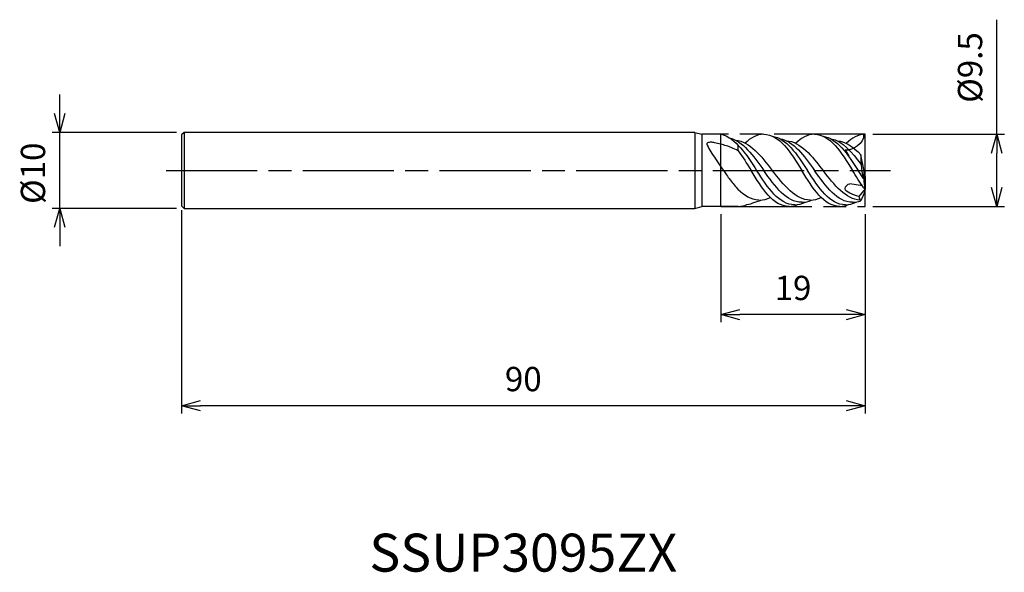
# Model space of a CAD drawing. Extents: x -111 to 18, y -53 to 20.
import ezdxf
from ezdxf.enums import TextEntityAlignment as Align

# ---------------------------------------------------------------- set-up
doc = ezdxf.new("R2010")
doc.units = 0
doc.linetypes.add('AM_ISO08W050', pattern=[18, 12, -1.5, 3, -1.5])
doc.linetypes.add('AM_ISO09W050', pattern=[22.5, 12, -1.5, 3, -1.5, 3, -1.5])
doc.layers.get('0').update_dxf_attribs({"linetype": 'CONTINUOUS'})
doc.layers.get('DEFPOINTS').update_dxf_attribs({"linetype": 'CONTINUOUS'})
for name, color, linetype in [('AM_0', 7, 'CONTINUOUS'), ('AM_11', 3, 'AM_ISO09W050'), ('AM_5', 3, 'CONTINUOUS'), ('AM_6', 2, 'CONTINUOUS'), ('AM_7', 4, 'AM_ISO08W050')]:
    doc.layers.add(name, color=color, linetype=linetype)
doc.styles.add('ASAMI', font='simplex.shx', dxfattribs={"bigfont": 'EXTFONT.SHX'})
doc.styles.get("Standard").update_dxf_attribs({"font": 'simplex.shx', "bigfont": 'EXTFONT.SHX'})
doc.dimstyles.new('AM_JIS', dxfattribs={"dimtxt": 3.2, "dimasz": 2.5, "dimexe": 1, "dimexo": 1, "dimgap": 1.5, "dimtad": 3, "dimdec": 3, "dimtxsty": 'ASAMI', "dimblk": 'OPEN30', "dimcen": 0, "dimclrd": 256, "dimclre": 256, "dimclrt": 2, "dimazin": 3, "dimtp": 0.1, "dimtm": 0.1, "dimtfac": 0.71, "dimtdec": 3, "dimtmove": 0, "dimatfit": 3, "dimtzin": 0})

# ---------------------------------------------------------------- blocks, each defined once
blk = doc.blocks.new('_OPEN30')
at = {"color": 0}
for p, q in [((-1, 0.268), (0, 0)), ((0, 0), (-1, -0.268)), ((0, 0), (-1, 0))]:
    blk.add_line(p, q, dxfattribs=at)
blk = doc.blocks.new('*D5')
at = {"layer": 'AM_5'}
for p, q in [((-90, -5.23), (-90, -32)), ((0, -6), (0, -32)), ((-2.5, -31), (-87.5, -31))]:
    blk.add_line(p, q, dxfattribs=at)
at = {"layer": 'DEFPOINTS', "color": 0}
for p in [(-90, -4.23), (0, -5), (-90, -31)]:
    blk.add_point(p, dxfattribs=at)
at = {"layer": 'AM_5', "xscale": 2.5, "yscale": 2.5, "zscale": 2.5, "rotation": 180}
blk.add_blockref('_OPEN30', (-90, -31), dxfattribs=at)
at = {"layer": 'AM_5', "xscale": 2.5, "yscale": 2.5, "zscale": 2.5}
blk.add_blockref('_OPEN30', (0, -31), dxfattribs=at)
at = {"layer": 'AM_5', "color": 2, "insert": (-45, -27.9), "char_height": 3.2, "attachment_point": 5, "style": 'ASAMI'}
blk.add_mtext('90', dxfattribs=at)
blk = doc.blocks.new('*D6')
at = {"layer": 'AM_5'}
for p, q in [((17.32, 4.75), (17.32, 19.85)), ((1, 4.75), (18.32, 4.75)), ((17.32, -2.25), (17.32, 2.25)), ((1, -4.75), (18.32, -4.75))]:
    blk.add_line(p, q, dxfattribs=at)
at = {"layer": 'DEFPOINTS', "color": 0}
for p in [(0, 4.75), (17.32, 4.75), (0, -4.75)]:
    blk.add_point(p, dxfattribs=at)
at = {"layer": 'AM_5', "xscale": 2.5, "yscale": 2.5, "zscale": 2.5}
for p, rotation in [((17.32, 4.75), 90), ((17.32, -4.75), 270)]:
    blk.add_blockref('_OPEN30', p, dxfattribs=dict(at, rotation=rotation))
at = {"layer": 'AM_5', "color": 2, "insert": (14.22, 13.55), "char_height": 3.2, "attachment_point": 5, "rotation": 90, "style": 'ASAMI'}
blk.add_mtext('%%c9.5', dxfattribs=at)
blk = doc.blocks.new('*D7')
at = {"layer": 'AM_5'}
for p, q in [((-19, -5.75), (-19, -20)), ((0, -5.75), (0, -20)), ((-2.5, -19), (-16.5, -19))]:
    blk.add_line(p, q, dxfattribs=at)
at = {"layer": 'DEFPOINTS', "color": 0}
for p in [(-19, -4.75), (0, -4.75), (-19, -19)]:
    blk.add_point(p, dxfattribs=at)
at = {"layer": 'AM_5', "xscale": 2.5, "yscale": 2.5, "zscale": 2.5, "rotation": 180}
blk.add_blockref('_OPEN30', (-19, -19), dxfattribs=at)
at = {"layer": 'AM_5', "xscale": 2.5, "yscale": 2.5, "zscale": 2.5}
blk.add_blockref('_OPEN30', (0, -19), dxfattribs=at)
at = {"layer": 'AM_5', "color": 2, "insert": (-9.5, -15.9), "char_height": 3.2, "attachment_point": 5, "style": 'ASAMI'}
blk.add_mtext('19', dxfattribs=at)
blk = doc.blocks.new('*D8')
at = {"layer": 'AM_5'}
for p, q in [((-106.03, 7.5), (-106.03, 10)), ((-90.66, 5), (-107.03, 5)), ((-106.03, -5), (-106.03, 5)), ((-90.66, -5), (-107.03, -5)), ((-106.03, -7.5), (-106.03, -10))]:
    blk.add_line(p, q, dxfattribs=at)
at = {"layer": 'DEFPOINTS', "color": 0}
for p in [(-106.03, 5), (-89.66, 5), (-89.66, -5)]:
    blk.add_point(p, dxfattribs=at)
at = {"layer": 'AM_5', "xscale": 2.5, "yscale": 2.5, "zscale": 2.5}
for p, rotation in [((-106.03, 5), 270), ((-106.03, -5), 90)]:
    blk.add_blockref('_OPEN30', p, dxfattribs=dict(at, rotation=rotation))
at = {"layer": 'AM_5', "color": 2, "insert": (-109.13, -0.38), "char_height": 3.2, "attachment_point": 5, "rotation": 90, "style": 'ASAMI'}
blk.add_mtext('%%c10', dxfattribs=at)

msp = doc.modelspace()

# ---------------------------------------------------------------- linework, layer by layer
at = {"layer": 'AM_0'}
for p, q in [((-89.6563, 5), (-90, 4.6875)), ((-90, 4.6875), (-90, -4.6875)), ((-22.433, 5), (-89.6563, 5)), ((-89.6563, 5), (-89.6563, -5)), ((-89.6563, 5), (-89.6563, 5)), ((-22.433, 5), (-22.433, -5)), ((-22.433, 5), (-21.5, 4.75)), ((-18.9077, 4.75), (-21.5, 4.75)), ((-21.5, 4.75), (-21.5, -4.75)), ((0, -0.1005), (0, 4.75)), ((-16.7223, 2.5764), (-16.7223, 3.3193)), ((-2.6353, 2.6439), (-2.1464, 1.9158)), ((-0.114, -0.0966), (-0.5701, 2.0599)), ((-0.114, -1.4479), (-0.114, -0.0966)), ((-0.114, -0.0966), (0, -0.8834)), ((0, -0.1005), (-0.0933, -0.2395)), ((0, -0.8834), (0, -2.4251)), ((-0.3606, -2.046), (-2.0272, -1.7773)), ((0, -2.4251), (-0.8486, -3.4608)), ((-0.228, -2.2334), (0, -2.4251)), ((0, -2.4251), (-0.114, -1.4479)), ((0, -2.4251), (-0.114, -2.9993)), ((-0.114, -2.9993), (-0.5701, -3.9906)), ((-89.6563, -5), (-90, -4.6875)), ((-89.6563, -5), (-22.433, -5)), ((-22.433, -5), (-21.5, -4.75)), ((-16.6973, -4.75), (-21.5, -4.75))]:
    msp.add_line(p, q, dxfattribs=at)
msp.add_lwpolyline([(-16.7223, 2.5764, 0.01635102), (-17.622, 3.0045, 0.02363299), (-18.2616, 3.2377, 0.0136924), (-19.8174, 3.6505, 0.04374716), (-20.3139, 3.7093, 0.07378289), (-20.7518, 3.6319, 0.30229869), (-20.8269, 3.5195, 0.16404043), (-20.7905, 3.3124, 0.03243991), (-20.3139, 2.4534, 0.00764925), (-19.698, 1.5142, 0.00336648), (-18.2616, -0.5808, 0.0145714), (-17.7638, -1.256, 0.00732592), (-16.7279, -2.5435)], format="xyb", dxfattribs=at)
for centre, major_axis, start_param, end_param in [((6.0528, 1.6047), (0, 8.2899), 1.51586937, 1.94790334), ((-0.0916, -3.2183), (0, 0.9768), 1.82167575, 2.48268336)]:
    msp.add_ellipse(centre, major_axis=major_axis, ratio=0.8001123, start_param=start_param, end_param=end_param, dxfattribs=at)
for points in [[(-18.9077, 4.75), (-17.0448, 4.2478), (-15.665, 2.1239), (-14.2853, 0)], [(-17.8873, 4.2945), (-16.1106, 3.8683), (-14.7327, 1.9341), (-13.3547, 0)], [(-17.0635, 3.9803), (-15.1785, 3.7943), (-13.7032, 1.8972), (-12.228, 0)], [(-13.3576, 4.75), (-14.2837, 4.75), (-15.085, 4.2863), (-15.8166, 3.5638)], [(-13.3576, 4.75), (-11.2617, 4.75), (-9.8051, 2.375), (-8.3485, 0)], [(-12.2289, 4.5095), (-10.366, 4.2478), (-8.9862, 2.1239), (-7.6064, 0)], [(-11.2085, 4.1674), (-9.4318, 3.8683), (-8.0539, 1.9341), (-6.6759, 0)], [(-10.3847, 3.905), (-8.4997, 3.7943), (-7.0244, 1.8972), (-5.5492, 0)], [(-6.6788, 4.75), (-7.6049, 4.75), (-8.4062, 4.2863), (-9.1378, 3.5638)], [(-6.6788, 4.75), (-4.5829, 4.75), (-3.1263, 2.375), (-1.6697, 0)], [(-5.5501, 4.5095), (-3.6872, 4.2478), (-2.3074, 2.1239), (-0.9276, 0)], [(-4.5297, 4.1674), (-2.9885, 3.9079), (-1.7474, 2.4182), (-0.546, 0.7653)], [(-3.7058, 3.905), (-2.5353, 3.8363), (-1.5227, 3.0786), (-0.5701, 2.0599)], [(-0.228, 4.7405), (-0.0382, 3.5414), (-1.6572, 2.6439), (-2.6353, 2.6439)], [(0, 4.75), (-0.9261, 4.75), (-1.7274, 4.2863), (-2.459, 3.5638)], [(-16.7223, 2.5764), (-16.134, 1.8044), (-15.5806, 0.9022), (-15.0273, 0)], [(-10.0182, -4.75), (-12.1141, -4.75), (-13.5707, -2.375), (-15.0273, 0)], [(-9.2761, -4.5365), (-11.3381, -4.5365), (-12.8117, -2.2683), (-14.2853, 0)], [(-8.3456, -4.2073), (-10.3573, -4.2073), (-11.856, -2.1036), (-13.3547, 0)], [(-7.2189, -3.91), (-9.1875, -3.91), (-10.7077, -1.955), (-12.228, 0)], [(-3.3394, -4.75), (-5.4353, -4.75), (-6.8919, -2.375), (-8.3485, 0)], [(-2.5973, -4.5365), (-4.6593, -4.5365), (-6.1329, -2.2683), (-7.6064, 0)], [(-1.6668, -4.2073), (-3.6785, -4.2073), (-5.1772, -2.1036), (-6.6759, 0)], [(-0.6448, -3.9082), (-2.5628, -3.8404), (-4.056, -1.9202), (-5.5492, 0)], [(-0.228, -2.2334), (-0.7232, -1.5433), (-1.1965, -0.7716), (-1.6697, 0)], [(-0.2261, -1.0674), (-0.4615, -0.7176), (-0.6946, -0.3588), (-0.9276, 0)], [(-14.003, -3.9082), (-15.0052, -3.8728), (-15.8915, -3.3315), (-16.7223, -2.5487)], [(-13.8979, -3.91), (-13.398, -3.91), (-12.9269, -3.784), (-12.4775, -3.5638)], [(-7.2189, -3.91), (-6.7189, -3.91), (-6.2479, -3.784), (-5.7984, -3.5638)], [(-16.6975, -4.75), (-16.2997, -4.75), (-15.9249, -4.6644), (-15.5688, -4.5095)], [(-16.6973, -4.75), (-16.2994, -4.75), (-15.9247, -4.6644), (-15.5685, -4.5095)], [(-15.5685, -4.5095), (-15.2108, -4.4593), (-14.8708, -4.3403), (-14.5453, -4.1659)], [(-14.5457, -4.166), (-14.2648, -4.1178), (-13.9939, -4.0288), (-13.7315, -3.9054)], [(-10.0182, -4.75), (-9.6204, -4.75), (-9.2456, -4.6644), (-8.8895, -4.5095)], [(-9.2761, -4.5365), (-8.7741, -4.5365), (-8.307, -4.4021), (-7.8662, -4.1659)], [(-8.3456, -4.2073), (-7.8901, -4.2063), (-7.461, -4.0975), (-7.0525, -3.9054)], [(-3.3394, -4.75), (-2.9416, -4.75), (-2.5668, -4.6644), (-2.2107, -4.5095)], [(-2.5973, -4.5365), (-2.0953, -4.5365), (-1.6282, -4.4021), (-1.1874, -4.1659)], [(-1.6668, -4.2073), (-1.2837, -4.2065), (-0.9193, -4.1294), (-0.5701, -3.9906)], [(-0.5401, -3.91), (-0.5377, -3.91), (-0.5354, -3.91), (-0.533, -3.91)]]:
    msp.add_open_spline(points, degree=3, dxfattribs=at)
msp.add_open_spline([(-0.8486, -3.4608), (-1.2469, -3.3306), (-1.7816, -3.1458), (-2.9721, -2.5081), (-2.2892, -1.7351), (-2.0272, -1.7773)], degree=3, knots=[0, 0, 0, 0, 1.62481606, 2.63542844, 3.67816154, 3.67816154, 3.67816154, 3.67816154], dxfattribs=at)
at = {"layer": 'AM_11'}
for p, q in [((-19, -4.75), (-19, 4.75)), ((0, 4.75), (-19, 4.75)), ((0, -4.75), (0, 4.75)), ((0, -4.75), (0, -2.4251)), ((-19, -4.75), (0, -4.75))]:
    msp.add_line(p, q, dxfattribs=at)
at = {"layer": 'AM_7'}
for q in [(3.3158, 0), (3, 0)]:
    msp.add_line((-92.0306, 0), q, dxfattribs=at)

# ---------------------------------------------------------------- texts
at = {"layer": 'AM_6'}
msp.add_text('SSUP3095ZX', height=5, dxfattribs=at).set_placement((-45, -51), align=Align.MIDDLE)

# ---------------------------------------------------------------- dimensions: what is measured, and where the dimension line sits
at = {"layer": 'AM_5'}
for base, p1, p2, angle, picture, middle in [((17.3158, 4.75), (0, -4.75), (0, 4.75), 90, '*D6', (17.3158, 13.55)), ((-106.0306, 5), (-89.6563, -5), (-89.6563, 5), 270, '*D8', (-106.0306, -0.379))]:
    dim = msp.add_linear_dim(base=base, p1=p1, p2=p2, angle=angle, text='%%c<>', dimstyle='AM_JIS', dxfattribs=at)
    dim.commit()
    dim.dimension.update_dxf_attribs({"geometry": picture, "text_midpoint": middle, "dimtype": 160})
for base, p1, p2, picture, middle in [((-90, -31), (0, -5), (-90, -4.2329), '*D5', (-45, -27.9)), ((-19, -19), (0, -4.75), (-19, -4.75), '*D7', (-9.5, -15.9))]:
    dim = msp.add_linear_dim(base=base, p1=p1, p2=p2, angle=0, dimstyle='AM_JIS', dxfattribs=at)
    dim.commit()
    dim.dimension.update_dxf_attribs({"geometry": picture, "text_midpoint": middle})

doc.saveas('drawing.dxf')
